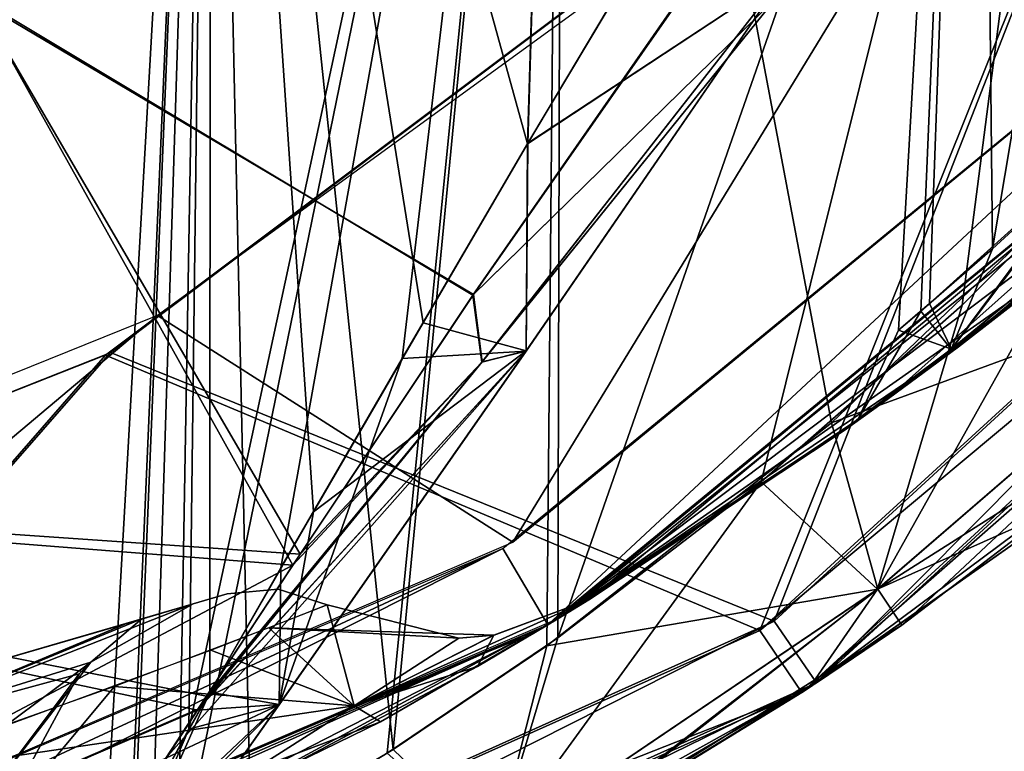
# Model space of a CAD drawing. Units: inches. Extents: x -4.33 to 4.33, y -2.17 to 2.48.
# Drawn here: x 3.4 to 3.7, y -1.56 to -1.34 of the extents above; entities that cross this region are included whole.
import ezdxf

# ---------------------------------------------------------------- set-up
doc = ezdxf.new("R2010")
doc.units = ezdxf.units.IN
doc.header["$LTSCALE"] = 65.185185
doc.header["$MEASUREMENT"] = 0
for name, color, linetype in [('107', 7, 'CONTINUOUS'), ('110', 7, 'CONTINUOUS'), ('124', 7, 'CONTINUOUS'), ('128', 7, 'CONTINUOUS'), ('147', 7, 'CONTINUOUS'), ('154', 7, 'CONTINUOUS'), ('171', 7, 'CONTINUOUS'), ('172', 7, 'CONTINUOUS'), ('68', 7, 'CONTINUOUS'), ('75', 7, 'CONTINUOUS'), ('78', 7, 'CONTINUOUS'), ('79', 7, 'CONTINUOUS'), ('86', 7, 'CONTINUOUS'), ('862', 7, 'CONTINUOUS'), ('866', 7, 'CONTINUOUS'), ('867', 7, 'CONTINUOUS'), ('869', 7, 'CONTINUOUS'), ('87', 7, 'CONTINUOUS'), ('871', 7, 'CONTINUOUS'), ('903', 7, 'CONTINUOUS'), ('906', 7, 'CONTINUOUS'), ('909', 7, 'CONTINUOUS'), ('939', 7, 'CONTINUOUS'), ('941', 7, 'CONTINUOUS'), ('942', 7, 'CONTINUOUS'), ('943', 7, 'CONTINUOUS'), ('953', 7, 'CONTINUOUS'), ('954', 7, 'CONTINUOUS'), ('956', 7, 'CONTINUOUS'), ('957', 7, 'CONTINUOUS'), ('961', 7, 'CONTINUOUS')]:
    doc.layers.add(name, color=color, linetype=linetype)

msp = doc.modelspace()

# ---------------------------------------------------------------- linework, layer by layer
at = {"layer": '107', "linetype": 'Continuous'}
for points in [[(3.53847, -1.42037, -6.66303), (3.38594, -1.32879, -6.78263), (3.61175, -1.31475, -6.70804), (3.53847, -1.42037, -6.66303)], [(3.38594, -1.32879, -6.78263), (3.48548, -1.49975, -6.61245), (3.10517, -1.47346, -6.76243), (3.38594, -1.32879, -6.78263)], [(3.48548, -1.49975, -6.61245), (3.38594, -1.32879, -6.78263), (3.53847, -1.42037, -6.66303), (3.48548, -1.49975, -6.61245)], [(3.45687, -1.54327, -6.57569), (3.45404, -1.5476, -6.57155), (3.10517, -1.47346, -6.76243), (3.45687, -1.54327, -6.57569)], [(3.10517, -1.47346, -6.76243), (3.45404, -1.5476, -6.57155), (3.16091, -1.67404, -6.54702), (3.10517, -1.47346, -6.76243)], [(3.48548, -1.49975, -6.61245), (3.45687, -1.54327, -6.57569), (3.10517, -1.47346, -6.76243), (3.48548, -1.49975, -6.61245)], [(3.45404, -1.5476, -6.57155), (3.41741, -1.60415, -6.50629), (3.16091, -1.67404, -6.54702), (3.45404, -1.5476, -6.57155)]]:
    msp.add_3dface(points, dxfattribs=at)
at = {"layer": '110', "linetype": 'Continuous'}
for points in [[(3.53865, -1.4202, 6.66308), (3.62311, -1.29906, 6.713), (3.38675, -1.33012, 6.78181), (3.53865, -1.4202, 6.66308)], [(3.48326, -1.50312, 6.60988), (3.38675, -1.33012, 6.78181), (3.10517, -1.47346, 6.76243), (3.48326, -1.50312, 6.60988)], [(3.48326, -1.50312, 6.60988), (3.53865, -1.4202, 6.66308), (3.38675, -1.33012, 6.78181), (3.48326, -1.50312, 6.60988)], [(3.16091, -1.67404, 6.54702), (3.48326, -1.50312, 6.60988), (3.10517, -1.47346, 6.76243), (3.16091, -1.67404, 6.54702)], [(3.45421, -1.54733, 6.57181), (3.48326, -1.50312, 6.60988), (3.16091, -1.67404, 6.54702), (3.45421, -1.54733, 6.57181)], [(3.44438, -1.56234, 6.55675), (3.45421, -1.54733, 6.57181), (3.16091, -1.67404, 6.54702), (3.44438, -1.56234, 6.55675)]]:
    msp.add_3dface(points, dxfattribs=at)
at = {"layer": '124', "linetype": 'Continuous'}
for points in [[(4.01182, -1.20086, -5.74554), (3.99328, -1.18705, -5.72193), (3.6263, -1.52321, -5.73367), (4.01182, -1.20086, -5.74554)], [(3.63926, -1.54214, -5.75728), (4.01182, -1.20086, -5.74554), (3.6263, -1.52321, -5.73367), (3.63926, -1.54214, -5.75728)], [(3.63926, -1.54214, -5.75728), (3.6263, -1.52321, -5.73367), (3.17691, -1.72448, -5.7407), (3.63926, -1.54214, -5.75728)], [(3.18302, -1.74648, -5.76431), (3.63926, -1.54214, -5.75728), (3.17691, -1.72448, -5.7407), (3.18302, -1.74648, -5.76431)]]:
    msp.add_3dface(points, dxfattribs=at)
at = {"layer": '128', "linetype": 'Continuous'}
for points in [[(3.64371, -1.5392, 5.75718), (3.63069, -1.52032, 5.73357), (3.99328, -1.18705, 5.72193), (3.64371, -1.5392, 5.75718)], [(4.01182, -1.20086, 5.74554), (3.64371, -1.5392, 5.75718), (3.99328, -1.18705, 5.72193), (4.01182, -1.20086, 5.74554)], [(3.18302, -1.74648, 5.76431), (3.17691, -1.72448, 5.7407), (3.63069, -1.52032, 5.73357), (3.18302, -1.74648, 5.76431)], [(3.64371, -1.5392, 5.75718), (3.18302, -1.74648, 5.76431), (3.63069, -1.52032, 5.73357), (3.64371, -1.5392, 5.75718)]]:
    msp.add_3dface(points, dxfattribs=at)
at = {"layer": '147', "linetype": 'Continuous'}
for points in [[(3.55532, -1.37375, 6.54668), (3.62252, -1.26106, 6.58055), (3.63428, -1.32166, 6.61403), (3.55532, -1.37375, 6.54668)], [(3.62311, -1.29906, 6.713), (3.53865, -1.4202, 6.66308), (3.63128, -1.32929, 6.67259), (3.62311, -1.29906, 6.713)], [(3.55476, -1.43751, 6.57931), (3.63428, -1.32166, 6.61403), (3.5413, -1.44076, 6.63749), (3.55476, -1.43751, 6.57931)], [(3.5413, -1.44076, 6.63749), (3.63428, -1.32166, 6.61403), (3.63128, -1.32929, 6.67259), (3.5413, -1.44076, 6.63749)], [(3.55476, -1.43751, 6.57931), (3.55532, -1.37375, 6.54668), (3.63428, -1.32166, 6.61403), (3.55476, -1.43751, 6.57931)], [(3.53865, -1.4202, 6.66308), (3.5413, -1.44076, 6.63749), (3.63128, -1.32929, 6.67259), (3.53865, -1.4202, 6.66308)], [(3.51681, -1.43976, 6.51589), (3.55532, -1.37375, 6.54668), (3.55476, -1.43751, 6.57931), (3.51681, -1.43976, 6.51589)], [(3.53865, -1.4202, 6.66308), (3.48326, -1.50312, 6.60988), (3.5413, -1.44076, 6.63749), (3.53865, -1.4202, 6.66308)], [(3.45421, -1.54733, 6.57181), (3.44438, -1.56234, 6.55675), (3.55476, -1.43751, 6.57931), (3.45421, -1.54733, 6.57181)], [(3.44438, -1.56234, 6.55675), (3.47904, -1.54596, 6.51543), (3.55476, -1.43751, 6.57931), (3.44438, -1.56234, 6.55675)], [(3.45421, -1.54733, 6.57181), (3.55476, -1.43751, 6.57931), (3.5413, -1.44076, 6.63749), (3.45421, -1.54733, 6.57181)], [(3.47904, -1.54596, 6.51543), (3.51681, -1.43976, 6.51589), (3.55476, -1.43751, 6.57931), (3.47904, -1.54596, 6.51543)], [(3.48326, -1.50312, 6.60988), (3.45421, -1.54733, 6.57181), (3.5413, -1.44076, 6.63749), (3.48326, -1.50312, 6.60988)], [(3.47964, -1.50398, 6.47348), (3.51681, -1.43976, 6.51589), (3.47904, -1.54596, 6.51543), (3.47964, -1.50398, 6.47348)], [(3.45146, -1.55345, 6.4256), (3.47964, -1.50398, 6.47348), (3.47904, -1.54596, 6.51543), (3.45146, -1.55345, 6.4256)], [(3.44438, -1.56234, 6.55675), (3.40916, -1.61696, 6.4875), (3.47904, -1.54596, 6.51543), (3.44438, -1.56234, 6.55675)], [(3.40916, -1.61696, 6.4875), (3.41776, -1.6326, 6.41012), (3.47904, -1.54596, 6.51543), (3.40916, -1.61696, 6.4875)], [(3.41776, -1.6326, 6.41012), (3.45146, -1.55345, 6.4256), (3.47904, -1.54596, 6.51543), (3.41776, -1.6326, 6.41012)], [(3.4336, -1.58611, 6.37706), (3.45146, -1.55345, 6.4256), (3.41776, -1.6326, 6.41012), (3.4336, -1.58611, 6.37706)]]:
    msp.add_3dface(points, dxfattribs=at)
at = {"layer": '154', "linetype": 'Continuous'}
for points in [[(3.74016, -1.37163, 5.99041), (3.64831, -1.45949, 6.00117), (3.77559, -1.41281, 5.96663), (3.74016, -1.37163, 5.99041)], [(3.77559, -1.41281, 5.96663), (3.64831, -1.45949, 6.00117), (3.6625, -1.51045, 5.97095), (3.77559, -1.41281, 5.96663)], [(3.79092, -1.42908, 5.91172), (3.77559, -1.41281, 5.96663), (3.6625, -1.51045, 5.97095), (3.79092, -1.42908, 5.91172)], [(3.66985, -1.52156, 5.92597), (3.79092, -1.42908, 5.91172), (3.6625, -1.51045, 5.97095), (3.66985, -1.52156, 5.92597)], [(3.64831, -1.45949, 6.00117), (3.56112, -1.52787, 6.04094), (3.6625, -1.51045, 5.97095), (3.64831, -1.45949, 6.00117)], [(3.55528, -1.59353, 5.97626), (3.6625, -1.51045, 5.97095), (3.54537, -1.58982, 6.0212), (3.55528, -1.59353, 5.97626)], [(3.6625, -1.51045, 5.97095), (3.56112, -1.52787, 6.04094), (3.54537, -1.58982, 6.0212), (3.6625, -1.51045, 5.97095)], [(3.55528, -1.59353, 5.97626), (3.66985, -1.52156, 5.92597), (3.6625, -1.51045, 5.97095), (3.55528, -1.59353, 5.97626)], [(3.56112, -1.52787, 6.04094), (3.51399, -1.55962, 6.07943), (3.54537, -1.58982, 6.0212), (3.56112, -1.52787, 6.04094)], [(3.51399, -1.55962, 6.07943), (3.47043, -1.58603, 6.13402), (3.54537, -1.58982, 6.0212), (3.51399, -1.55962, 6.07943)]]:
    msp.add_3dface(points, dxfattribs=at)
at = {"layer": '171', "linetype": 'Continuous'}
for points in [[(3.61345, -1.27591, -6.57715), (3.55513, -1.37401, -6.54655), (3.63429, -1.32163, -6.61403), (3.61345, -1.27591, -6.57715)], [(3.53847, -1.42037, -6.66303), (3.61175, -1.31475, -6.70804), (3.63122, -1.32935, -6.67258), (3.53847, -1.42037, -6.66303)], [(3.63429, -1.32163, -6.61403), (3.55479, -1.43746, -6.57933), (3.54121, -1.44088, -6.63743), (3.63429, -1.32163, -6.61403)], [(3.63122, -1.32935, -6.67258), (3.63429, -1.32163, -6.61403), (3.54121, -1.44088, -6.63743), (3.63122, -1.32935, -6.67258)], [(3.63429, -1.32163, -6.61403), (3.55513, -1.37401, -6.54655), (3.55479, -1.43746, -6.57933), (3.63429, -1.32163, -6.61403)], [(3.53847, -1.42037, -6.66303), (3.63122, -1.32935, -6.67258), (3.54121, -1.44088, -6.63743), (3.53847, -1.42037, -6.66303)], [(3.55513, -1.37401, -6.54655), (3.52318, -1.42884, -6.52174), (3.55479, -1.43746, -6.57933), (3.55513, -1.37401, -6.54655)], [(3.48548, -1.49975, -6.61245), (3.53847, -1.42037, -6.66303), (3.54121, -1.44088, -6.63743), (3.48548, -1.49975, -6.61245)], [(3.52318, -1.42884, -6.52174), (3.4896, -1.48679, -6.48651), (3.55479, -1.43746, -6.57933), (3.52318, -1.42884, -6.52174)], [(3.45404, -1.5476, -6.57155), (3.55479, -1.43746, -6.57933), (3.4791, -1.54588, -6.5155), (3.45404, -1.5476, -6.57155)], [(3.55479, -1.43746, -6.57933), (3.45404, -1.5476, -6.57155), (3.54121, -1.44088, -6.63743), (3.55479, -1.43746, -6.57933)], [(3.55479, -1.43746, -6.57933), (3.4896, -1.48679, -6.48651), (3.4791, -1.54588, -6.5155), (3.55479, -1.43746, -6.57933)], [(3.45404, -1.5476, -6.57155), (3.45687, -1.54327, -6.57569), (3.54121, -1.44088, -6.63743), (3.45404, -1.5476, -6.57155)], [(3.45687, -1.54327, -6.57569), (3.48548, -1.49975, -6.61245), (3.54121, -1.44088, -6.63743), (3.45687, -1.54327, -6.57569)], [(3.4896, -1.48679, -6.48651), (3.45782, -1.54212, -6.43835), (3.4791, -1.54588, -6.5155), (3.4896, -1.48679, -6.48651)], [(3.45782, -1.54212, -6.43835), (3.43488, -1.58356, -6.38163), (3.41778, -1.63258, -6.41017), (3.45782, -1.54212, -6.43835)], [(3.4791, -1.54588, -6.5155), (3.45782, -1.54212, -6.43835), (3.41778, -1.63258, -6.41017), (3.4791, -1.54588, -6.5155)], [(3.41741, -1.60415, -6.50629), (3.45404, -1.5476, -6.57155), (3.4791, -1.54588, -6.5155), (3.41741, -1.60415, -6.50629)], [(3.41741, -1.60415, -6.50629), (3.4791, -1.54588, -6.5155), (3.41778, -1.63258, -6.41017), (3.41741, -1.60415, -6.50629)]]:
    msp.add_3dface(points, dxfattribs=at)
at = {"layer": '172', "linetype": 'Continuous'}
for points in [[(3.6883, -1.42338, -5.99296), (3.74016, -1.37163, -5.99041), (3.66243, -1.5105, -5.97097), (3.6883, -1.42338, -5.99296)], [(3.66243, -1.5105, -5.97097), (3.74016, -1.37163, -5.99041), (3.77559, -1.41281, -5.96663), (3.66243, -1.5105, -5.97097)], [(3.72255, -1.48357, -5.91546), (3.66243, -1.5105, -5.97097), (3.77559, -1.41281, -5.96663), (3.72255, -1.48357, -5.91546)], [(3.62674, -1.47758, -6.00802), (3.6883, -1.42338, -5.99296), (3.66243, -1.5105, -5.97097), (3.62674, -1.47758, -6.00802)], [(3.56442, -1.52546, -6.03879), (3.62674, -1.47758, -6.00802), (3.54519, -1.58992, -6.02132), (3.56442, -1.52546, -6.03879)], [(3.54519, -1.58992, -6.02132), (3.62674, -1.47758, -6.00802), (3.66243, -1.5105, -5.97097), (3.54519, -1.58992, -6.02132)], [(3.72255, -1.48357, -5.91546), (3.64156, -1.54062, -5.93479), (3.66243, -1.5105, -5.97097), (3.72255, -1.48357, -5.91546)], [(3.5597, -1.591, -5.97363), (3.54519, -1.58992, -6.02132), (3.66243, -1.5105, -5.97097), (3.5597, -1.591, -5.97363)], [(3.64156, -1.54062, -5.93479), (3.5597, -1.591, -5.97363), (3.66243, -1.5105, -5.97097), (3.64156, -1.54062, -5.93479)], [(3.51218, -1.56079, -6.08125), (3.56442, -1.52546, -6.03879), (3.54519, -1.58992, -6.02132), (3.51218, -1.56079, -6.08125)]]:
    msp.add_3dface(points, dxfattribs=at)
at = {"layer": '68', "linetype": 'Continuous'}
for points in [[(3.63926, -1.54214, -5.75728), (3.96851, -1.25337, -5.91755), (4.01182, -1.20086, -5.74554), (3.63926, -1.54214, -5.75728)], [(3.64371, -1.5392, 5.75718), (4.01182, -1.20086, 5.74554), (3.66985, -1.52156, 5.92597), (3.64371, -1.5392, 5.75718)], [(3.66985, -1.52156, 5.92597), (4.01182, -1.20086, 5.74554), (3.79092, -1.42908, 5.91172), (3.66985, -1.52156, 5.92597)], [(3.79092, -1.42908, -5.91172), (3.96851, -1.25337, -5.91755), (3.63926, -1.54214, -5.75728), (3.79092, -1.42908, -5.91172)], [(3.72255, -1.48357, -5.91546), (3.79092, -1.42908, -5.91172), (3.63926, -1.54214, -5.75728), (3.72255, -1.48357, -5.91546)], [(3.64156, -1.54062, -5.93479), (3.72255, -1.48357, -5.91546), (3.63926, -1.54214, -5.75728), (3.64156, -1.54062, -5.93479)], [(3.55528, -1.59353, 5.97626), (3.64371, -1.5392, 5.75718), (3.66985, -1.52156, 5.92597), (3.55528, -1.59353, 5.97626)], [(3.18302, -1.74648, 6.25778), (3.18302, -1.74648, 5.76431), (3.64371, -1.5392, 5.75718), (3.18302, -1.74648, 6.25778)], [(3.18302, -1.74648, 6.25778), (3.64371, -1.5392, 5.75718), (3.28128, -1.71669, 6.25843), (3.18302, -1.74648, 6.25778)], [(3.28128, -1.71669, 6.25843), (3.64371, -1.5392, 5.75718), (3.43636, -1.65476, 6.09292), (3.28128, -1.71669, 6.25843)], [(3.43636, -1.65476, 6.09292), (3.64371, -1.5392, 5.75718), (3.49345, -1.62696, 6.02458), (3.43636, -1.65476, 6.09292)], [(3.49345, -1.62696, 6.02458), (3.64371, -1.5392, 5.75718), (3.55528, -1.59353, 5.97626), (3.49345, -1.62696, 6.02458)], [(3.5597, -1.591, -5.97363), (3.64156, -1.54062, -5.93479), (3.63926, -1.54214, -5.75728), (3.5597, -1.591, -5.97363)], [(3.18302, -1.74648, -5.76431), (3.5597, -1.591, -5.97363), (3.63926, -1.54214, -5.75728), (3.18302, -1.74648, -5.76431)]]:
    msp.add_3dface(points, dxfattribs=at)
at = {"layer": '75', "linetype": 'Continuous'}
for points in [[(-3.03023, -1.19664, -6.84798), (3.73914, -0.03935, -6.88839), (-1.3452, -1.5179, -6.83676), (-3.03023, -1.19664, -6.84798)], [(-1.3452, -1.5179, -6.83676), (3.73914, -0.03935, -6.88839), (0.09499, -1.59505, -6.83406), (-1.3452, -1.5179, -6.83676)], [(0.09499, -1.59505, -6.83406), (3.73914, -0.03935, -6.88839), (1.52027, -1.49632, -6.83751), (0.09499, -1.59505, -6.83406)], [(1.52027, -1.49632, -6.83751), (3.73914, -0.03935, -6.88839), (3.03023, -1.19664, -6.84798), (1.52027, -1.49632, -6.83751)]]:
    msp.add_3dface(points, dxfattribs=at)
at = {"layer": '78', "linetype": 'Continuous'}
for points in [[(3.76105, -1.18705, 5.72193), (3.63069, -1.52032, 5.73357), (3.42745, -1.43793, 5.73069), (3.76105, -1.18705, 5.72193)], [(3.99328, -1.18705, 5.72193), (3.63069, -1.52032, 5.73357), (3.76105, -1.18705, 5.72193), (3.99328, -1.18705, 5.72193)], [(3.17691, -1.72448, 5.7407), (3.13209, -1.55495, 5.73478), (3.42745, -1.43793, 5.73069), (3.17691, -1.72448, 5.7407)], [(3.63069, -1.52032, 5.73357), (3.17691, -1.72448, 5.7407), (3.42745, -1.43793, 5.73069), (3.63069, -1.52032, 5.73357)]]:
    msp.add_3dface(points, dxfattribs=at)
at = {"layer": '79', "linetype": 'Continuous'}
for points in [[(3.76105, -1.18705, -5.72193), (3.42593, -1.43874, -5.73072), (3.6263, -1.52321, -5.73367), (3.76105, -1.18705, -5.72193)], [(3.99328, -1.18705, -5.72193), (3.76105, -1.18705, -5.72193), (3.6263, -1.52321, -5.73367), (3.99328, -1.18705, -5.72193)], [(3.42593, -1.43874, -5.73072), (3.13209, -1.55495, -5.73478), (3.17691, -1.72448, -5.7407), (3.42593, -1.43874, -5.73072)], [(3.6263, -1.52321, -5.73367), (3.42593, -1.43874, -5.73072), (3.17691, -1.72448, -5.7407), (3.6263, -1.52321, -5.73367)]]:
    msp.add_3dface(points, dxfattribs=at)
at = {"layer": '86', "linetype": 'Continuous'}
for points in [[(3.42462, -1.61095, -6.26717), (3.43488, -1.58356, -6.38163), (3.45807, -1.02225, -6.20756), (3.42462, -1.61095, -6.26717)], [(3.44806, -1.59854, -6.17675), (3.42462, -1.61095, -6.26717), (3.45807, -1.02225, -6.20756), (3.44806, -1.59854, -6.17675)], [(3.43488, -1.58356, -6.38163), (3.45782, -1.54212, -6.43835), (3.45807, -1.02225, -6.39087), (3.43488, -1.58356, -6.38163)], [(3.45807, -1.02225, -6.20756), (3.43488, -1.58356, -6.38163), (3.45807, -1.02225, -6.39087), (3.45807, -1.02225, -6.20756)], [(3.51218, -1.56079, -6.08125), (3.44806, -1.59854, -6.17675), (3.56582, -1.02225, -6.05926), (3.51218, -1.56079, -6.08125)], [(3.56582, -1.02225, -6.05926), (3.44806, -1.59854, -6.17675), (3.45807, -1.02225, -6.20756), (3.56582, -1.02225, -6.05926)], [(3.45782, -1.54212, -6.43835), (3.4896, -1.48679, -6.48651), (3.45807, -1.02225, -6.39087), (3.45782, -1.54212, -6.43835)], [(3.52318, -1.42884, -6.52174), (3.55513, -1.37401, -6.54655), (3.45807, -1.02225, -6.39087), (3.52318, -1.42884, -6.52174)], [(3.45807, -1.02225, -6.39087), (3.55513, -1.37401, -6.54655), (3.56582, -1.02225, -6.53917), (3.45807, -1.02225, -6.39087)], [(3.4896, -1.48679, -6.48651), (3.52318, -1.42884, -6.52174), (3.45807, -1.02225, -6.39087), (3.4896, -1.48679, -6.48651)], [(3.56442, -1.52546, -6.03879), (3.51218, -1.56079, -6.08125), (3.56582, -1.02225, -6.05926), (3.56442, -1.52546, -6.03879)], [(3.55513, -1.37401, -6.54655), (3.61345, -1.27591, -6.57715), (3.56582, -1.02225, -6.53917), (3.55513, -1.37401, -6.54655)], [(3.62674, -1.47758, -6.00802), (3.56442, -1.52546, -6.03879), (3.74016, -1.02225, -6.00261), (3.62674, -1.47758, -6.00802)], [(3.74016, -1.02225, -6.00261), (3.56442, -1.52546, -6.03879), (3.56582, -1.02225, -6.05926), (3.74016, -1.02225, -6.00261)], [(3.6883, -1.42338, -5.99296), (3.62674, -1.47758, -6.00802), (3.74016, -1.02225, -6.00261), (3.6883, -1.42338, -5.99296)], [(3.74016, -1.37163, -5.99041), (3.6883, -1.42338, -5.99296), (3.74016, -1.02225, -6.00261), (3.74016, -1.37163, -5.99041)]]:
    msp.add_3dface(points, dxfattribs=at)
at = {"layer": '862', "linetype": 'Continuous'}
for points in [[(3.56139, -1.52144, -5.67062), (3.89481, -1.24747, -5.66357), (3.57398, -1.51372, -4.83464), (3.56139, -1.52144, -5.67062)], [(3.89481, -1.24747, 5.66357), (3.56451, -1.51955, 5.67057), (3.86459, -1.2796, 5.1633), (3.89481, -1.24747, 5.66357)], [(3.89481, -1.24747, -5.66357), (3.66384, -1.4535, -4.99508), (3.57398, -1.51372, -4.83464), (3.89481, -1.24747, -5.66357)], [(3.72964, -1.40312, -5.09845), (3.66384, -1.4535, -4.99508), (3.89481, -1.24747, -5.66357), (3.72964, -1.40312, -5.09845)], [(3.86459, -1.2796, 5.1633), (3.56451, -1.51955, 5.67057), (3.80321, -1.33951, 5.14615), (3.86459, -1.2796, 5.1633)], [(3.80321, -1.33951, 5.14615), (3.56451, -1.51955, 5.67057), (3.72608, -1.40599, 5.09498), (3.80321, -1.33951, 5.14615)], [(3.72964, -1.40312, 4.74407), (3.66384, -1.4535, 4.84744), (3.72608, -1.40599, 0.17372), (3.72964, -1.40312, 4.74407)], [(3.72964, -1.40312, -0.17719), (3.66384, -1.4535, -0.07382), (3.72608, -1.40599, -4.74754), (3.72964, -1.40312, -0.17719)], [(3.72608, -1.40599, 5.09498), (3.56451, -1.51955, 5.67057), (3.68726, -1.43622, 5.0462), (3.72608, -1.40599, 5.09498)], [(3.72608, -1.40599, 0.17372), (3.66384, -1.4535, 4.84744), (3.68726, -1.43622, 0.12494), (3.72608, -1.40599, 0.17372)], [(3.72608, -1.40599, -4.74754), (3.66384, -1.4535, -0.07382), (3.68726, -1.43622, -4.79632), (3.72608, -1.40599, -4.74754)], [(3.68726, -1.43622, 5.0462), (3.56451, -1.51955, 5.67057), (3.66058, -1.45585, 4.98418), (3.68726, -1.43622, 5.0462)], [(3.68726, -1.43622, 0.12494), (3.66384, -1.4535, 4.84744), (3.66058, -1.45585, 0.06292), (3.68726, -1.43622, 0.12494)], [(3.68726, -1.43622, -4.79632), (3.66384, -1.4535, -0.07382), (3.66058, -1.45585, -4.85834), (3.68726, -1.43622, -4.79632)], [(3.66384, -1.4535, -4.99508), (3.65222, -1.46182, -4.92611), (3.57398, -1.51372, -4.83464), (3.66384, -1.4535, -4.99508)], [(3.66384, -1.4535, 4.84744), (3.65222, -1.46182, 4.91641), (3.66058, -1.45585, 0.06292), (3.66384, -1.4535, 4.84744)], [(3.66384, -1.4535, -0.07382), (3.65222, -1.46182, -0.00485), (3.66058, -1.45585, -4.85834), (3.66384, -1.4535, -0.07382)], [(3.66058, -1.45585, 4.98418), (3.56451, -1.51955, 5.67057), (3.65222, -1.46182, 4.91641), (3.66058, -1.45585, 4.98418)], [(3.66058, -1.45585, 0.06292), (3.65222, -1.46182, 4.91641), (3.65222, -1.46182, -0.00485), (3.66058, -1.45585, 0.06292)], [(3.66058, -1.45585, -4.85834), (3.65222, -1.46182, -0.00485), (3.65222, -1.46182, -4.92611), (3.66058, -1.45585, -4.85834)], [(3.65222, -1.46182, 4.91641), (3.56451, -1.51955, 5.67057), (3.65222, -1.46182, -0.00485), (3.65222, -1.46182, 4.91641)], [(3.65222, -1.46182, -0.00485), (3.56451, -1.51955, 5.67057), (3.57398, -1.51372, 4.83465), (3.65222, -1.46182, -0.00485)], [(3.65222, -1.46182, -4.92611), (3.65222, -1.46182, -0.00485), (3.57398, -1.51372, 4.83465), (3.65222, -1.46182, -4.92611)], [(3.57398, -1.51372, -4.83464), (3.65222, -1.46182, -4.92611), (3.57398, -1.51372, 4.83465), (3.57398, -1.51372, -4.83464)], [(3.57398, -1.51372, 4.83465), (3.56451, -1.51955, 5.67057), (3.53987, -1.53424, 5.07972), (3.57398, -1.51372, 4.83465)], [(3.55714, -1.52401, -5.00907), (3.56139, -1.52144, -5.67062), (3.57398, -1.51372, -4.83464), (3.55714, -1.52401, -5.00907)], [(3.56451, -1.51955, 5.67057), (3.16774, -1.68943, 5.67494), (3.42825, -1.59333, 5.30496), (3.56451, -1.51955, 5.67057)], [(3.53987, -1.53424, 5.07972), (3.56451, -1.51955, 5.67057), (3.42825, -1.59333, 5.30496), (3.53987, -1.53424, 5.07972)], [(3.16774, -1.68943, -5.67494), (3.56139, -1.52144, -5.67062), (3.16774, -1.68943, -5.50925), (3.16774, -1.68943, -5.67494)], [(3.16774, -1.68943, -5.50925), (3.56139, -1.52144, -5.67062), (3.19203, -1.68271, -5.49796), (3.16774, -1.68943, -5.50925)], [(3.19203, -1.68271, -5.49796), (3.56139, -1.52144, -5.67062), (3.21582, -1.6757, -5.48578), (3.19203, -1.68271, -5.49796)], [(3.21582, -1.6757, -5.48578), (3.56139, -1.52144, -5.67062), (3.36946, -1.61985, -5.37243), (3.21582, -1.6757, -5.48578)], [(3.36946, -1.61985, -5.37243), (3.56139, -1.52144, -5.67062), (3.51013, -1.55116, -5.16264), (3.36946, -1.61985, -5.37243)], [(3.51013, -1.55116, -5.16264), (3.56139, -1.52144, -5.67062), (3.55714, -1.52401, -5.00907), (3.51013, -1.55116, -5.16264)]]:
    msp.add_3dface(points, dxfattribs=at)
at = {"layer": '866', "linetype": 'Continuous'}
for points in [[(3.71368, -1.22882, 5.69018), (3.4418, -1.42661, 5.69536), (3.55066, -1.49613, 5.69718), (3.71368, -1.22882, 5.69018)], [(3.87516, -1.22882, 5.69018), (3.71368, -1.22882, 5.69018), (3.55066, -1.49613, 5.69718), (3.87516, -1.22882, 5.69018)], [(3.4418, -1.42661, 5.69536), (3.13107, -1.55211, 5.69864), (3.16085, -1.66303, 5.70155), (3.4418, -1.42661, 5.69536)], [(3.55066, -1.49613, 5.69718), (3.4418, -1.42661, 5.69536), (3.16085, -1.66303, 5.70155), (3.55066, -1.49613, 5.69718)]]:
    msp.add_3dface(points, dxfattribs=at)
at = {"layer": '867', "linetype": 'Continuous'}
for points in [[(3.67837, -1.42296, -4.98362), (3.69341, -1.00256, -4.86002), (3.66879, -1.43108, -4.92536), (3.67837, -1.42296, -4.98362)], [(3.66879, -1.43108, -4.92536), (3.69341, -1.00256, -4.86002), (3.67569, -1.42526, -4.86811), (3.66879, -1.43108, -4.92536)], [(3.67569, -1.42526, -4.86811), (3.69341, -1.00256, -4.86002), (3.69767, -1.40613, -4.81579), (3.67569, -1.42526, -4.86811)], [(3.69341, -1.00256, -4.9825), (3.69341, -1.00256, -4.86002), (3.67837, -1.42296, -4.98362), (3.69341, -1.00256, -4.9825)], [(3.73266, -1.37389, -5.07063), (3.69341, -1.00256, -4.9825), (3.67837, -1.42296, -4.98362), (3.73266, -1.37389, -5.07063)], [(3.69341, -1.00256, -4.86002), (3.7654, -1.00256, -4.76093), (3.69767, -1.40613, -4.81579), (3.69341, -1.00256, -4.86002)], [(3.7654, -1.00256, -5.08159), (3.69341, -1.00256, -4.9825), (3.73266, -1.37389, -5.07063), (3.7654, -1.00256, -5.08159)], [(3.69767, -1.40613, -4.81579), (3.7654, -1.00256, -4.76093), (3.72969, -1.37669, -4.77477), (3.69767, -1.40613, -4.81579)]]:
    msp.add_3dface(points, dxfattribs=at)
at = {"layer": '869', "linetype": 'Continuous'}
for points in [[(3.67837, -1.42296, -0.06236), (3.69341, -1.00256, 0.06124), (3.66879, -1.43108, -0.0041), (3.67837, -1.42296, -0.06236)], [(3.66879, -1.43108, -0.0041), (3.69341, -1.00256, 0.06124), (3.67569, -1.42526, 0.05315), (3.66879, -1.43108, -0.0041)], [(3.67569, -1.42526, 0.05315), (3.69341, -1.00256, 0.06124), (3.69767, -1.40613, 0.10547), (3.67569, -1.42526, 0.05315)], [(3.69341, -1.00256, -0.06124), (3.69341, -1.00256, 0.06124), (3.67837, -1.42296, -0.06236), (3.69341, -1.00256, -0.06124)], [(3.73266, -1.37389, -0.14937), (3.69341, -1.00256, -0.06124), (3.67837, -1.42296, -0.06236), (3.73266, -1.37389, -0.14937)], [(3.69341, -1.00256, 0.06124), (3.7654, -1.00256, 0.16033), (3.69767, -1.40613, 0.10547), (3.69341, -1.00256, 0.06124)], [(3.7654, -1.00256, -0.16033), (3.69341, -1.00256, -0.06124), (3.73266, -1.37389, -0.14937), (3.7654, -1.00256, -0.16033)], [(3.69767, -1.40613, 0.10547), (3.7654, -1.00256, 0.16033), (3.72969, -1.37669, 0.14649), (3.69767, -1.40613, 0.10547)]]:
    msp.add_3dface(points, dxfattribs=at)
at = {"layer": '87', "linetype": 'Continuous'}
for points in [[(3.4336, -1.58611, 6.37706), (3.42462, -1.61095, 6.26717), (3.45807, -1.02225, 6.39087), (3.4336, -1.58611, 6.37706)], [(3.45807, -1.02225, 6.39087), (3.42462, -1.61095, 6.26717), (3.45807, -1.02225, 6.20756), (3.45807, -1.02225, 6.39087)], [(3.45807, -1.02225, 6.20756), (3.42462, -1.61095, 6.26717), (3.43976, -1.60303, 6.19833), (3.45807, -1.02225, 6.20756)], [(3.45146, -1.55345, 6.4256), (3.4336, -1.58611, 6.37706), (3.45807, -1.02225, 6.39087), (3.45146, -1.55345, 6.4256)], [(3.47043, -1.58603, 6.13402), (3.45807, -1.02225, 6.20756), (3.43976, -1.60303, 6.19833), (3.47043, -1.58603, 6.13402)], [(3.47964, -1.50398, 6.47348), (3.45146, -1.55345, 6.4256), (3.56582, -1.02225, 6.53917), (3.47964, -1.50398, 6.47348)], [(3.56582, -1.02225, 6.53917), (3.45146, -1.55345, 6.4256), (3.45807, -1.02225, 6.39087), (3.56582, -1.02225, 6.53917)], [(3.56582, -1.02225, 6.05926), (3.45807, -1.02225, 6.20756), (3.51399, -1.55962, 6.07943), (3.56582, -1.02225, 6.05926)], [(3.51399, -1.55962, 6.07943), (3.45807, -1.02225, 6.20756), (3.47043, -1.58603, 6.13402), (3.51399, -1.55962, 6.07943)], [(3.51681, -1.43976, 6.51589), (3.47964, -1.50398, 6.47348), (3.56582, -1.02225, 6.53917), (3.51681, -1.43976, 6.51589)], [(3.56112, -1.52787, 6.04094), (3.56582, -1.02225, 6.05926), (3.51399, -1.55962, 6.07943), (3.56112, -1.52787, 6.04094)], [(3.55532, -1.37375, 6.54668), (3.51681, -1.43976, 6.51589), (3.56582, -1.02225, 6.53917), (3.55532, -1.37375, 6.54668)], [(3.62252, -1.26106, 6.58055), (3.55532, -1.37375, 6.54668), (3.56582, -1.02225, 6.53917), (3.62252, -1.26106, 6.58055)], [(3.64831, -1.45949, 6.00117), (3.56582, -1.02225, 6.05926), (3.56112, -1.52787, 6.04094), (3.64831, -1.45949, 6.00117)], [(3.74016, -1.02225, 6.00261), (3.56582, -1.02225, 6.05926), (3.74016, -1.37163, 5.99041), (3.74016, -1.02225, 6.00261)], [(3.74016, -1.37163, 5.99041), (3.56582, -1.02225, 6.05926), (3.64831, -1.45949, 6.00117), (3.74016, -1.37163, 5.99041)]]:
    msp.add_3dface(points, dxfattribs=at)
at = {"layer": '871', "linetype": 'Continuous'}
for points in [[(3.67837, -1.42296, 4.8589), (3.69341, -1.00256, 4.9825), (3.66879, -1.43108, 4.91716), (3.67837, -1.42296, 4.8589)], [(3.66879, -1.43108, 4.91716), (3.69341, -1.00256, 4.9825), (3.67569, -1.42526, 4.97441), (3.66879, -1.43108, 4.91716)], [(3.67569, -1.42526, 4.97441), (3.69341, -1.00256, 4.9825), (3.69767, -1.40613, 5.02673), (3.67569, -1.42526, 4.97441)], [(3.69341, -1.00256, 4.86002), (3.69341, -1.00256, 4.9825), (3.67837, -1.42296, 4.8589), (3.69341, -1.00256, 4.86002)], [(3.73266, -1.37389, 4.77189), (3.69341, -1.00256, 4.86002), (3.67837, -1.42296, 4.8589), (3.73266, -1.37389, 4.77189)], [(3.69341, -1.00256, 4.9825), (3.7654, -1.00256, 5.08159), (3.69767, -1.40613, 5.02673), (3.69341, -1.00256, 4.9825)], [(3.7654, -1.00256, 4.76093), (3.69341, -1.00256, 4.86002), (3.73266, -1.37389, 4.77189), (3.7654, -1.00256, 4.76093)], [(3.69767, -1.40613, 5.02673), (3.7654, -1.00256, 5.08159), (3.72969, -1.37669, 5.06775), (3.69767, -1.40613, 5.02673)]]:
    msp.add_3dface(points, dxfattribs=at)
at = {"layer": '903', "linetype": 'Continuous'}
for points in [[(3.73266, -1.37389, -5.07063), (3.67837, -1.42296, -4.98362), (3.68503, -1.43692, -5.02967), (3.73266, -1.37389, -5.07063)], [(3.75202, -1.38157, -5.10272), (3.73266, -1.37389, -5.07063), (3.68503, -1.43692, -5.02967), (3.75202, -1.38157, -5.10272)], [(3.69767, -1.40613, -4.81579), (3.72969, -1.37669, -4.77477), (3.68501, -1.43694, -4.81288), (3.69767, -1.40613, -4.81579)], [(3.68501, -1.43694, -4.81288), (3.72969, -1.37669, -4.77477), (3.75202, -1.38158, -4.7398), (3.68501, -1.43694, -4.81288)], [(3.68726, -1.43622, -4.79632), (3.68501, -1.43694, -4.81288), (3.75202, -1.38158, -4.7398), (3.68726, -1.43622, -4.79632)], [(3.72964, -1.40312, -5.09845), (3.75202, -1.38157, -5.10272), (3.68503, -1.43692, -5.02967), (3.72964, -1.40312, -5.09845)], [(3.72608, -1.40599, -4.74754), (3.68726, -1.43622, -4.79632), (3.75202, -1.38158, -4.7398), (3.72608, -1.40599, -4.74754)], [(3.66384, -1.4535, -4.99508), (3.72964, -1.40312, -5.09845), (3.68503, -1.43692, -5.02967), (3.66384, -1.4535, -4.99508)], [(3.67569, -1.42526, -4.86811), (3.69767, -1.40613, -4.81579), (3.68501, -1.43694, -4.81288), (3.67569, -1.42526, -4.86811)], [(3.67837, -1.42296, -4.98362), (3.66879, -1.43108, -4.92536), (3.68503, -1.43692, -5.02967), (3.67837, -1.42296, -4.98362)], [(3.66879, -1.43108, -4.92536), (3.67569, -1.42526, -4.86811), (3.65658, -1.45822, -4.92127), (3.66879, -1.43108, -4.92536)], [(3.65658, -1.45822, -4.92127), (3.67569, -1.42526, -4.86811), (3.68501, -1.43694, -4.81288), (3.65658, -1.45822, -4.92127)], [(3.68503, -1.43692, -5.02967), (3.66879, -1.43108, -4.92536), (3.65658, -1.45822, -4.92127), (3.68503, -1.43692, -5.02967)], [(3.66384, -1.4535, -4.99508), (3.68503, -1.43692, -5.02967), (3.65658, -1.45822, -4.92127), (3.66384, -1.4535, -4.99508)], [(3.66058, -1.45585, -4.85834), (3.65658, -1.45822, -4.92127), (3.68501, -1.43694, -4.81288), (3.66058, -1.45585, -4.85834)], [(3.68726, -1.43622, -4.79632), (3.66058, -1.45585, -4.85834), (3.68501, -1.43694, -4.81288), (3.68726, -1.43622, -4.79632)], [(3.65222, -1.46182, -4.92611), (3.66384, -1.4535, -4.99508), (3.65658, -1.45822, -4.92127), (3.65222, -1.46182, -4.92611)], [(3.66058, -1.45585, -4.85834), (3.65222, -1.46182, -4.92611), (3.65658, -1.45822, -4.92127), (3.66058, -1.45585, -4.85834)]]:
    msp.add_3dface(points, dxfattribs=at)
at = {"layer": '906', "linetype": 'Continuous'}
for points in [[(3.73266, -1.37389, -0.14937), (3.67837, -1.42296, -0.06236), (3.68503, -1.43692, -0.10841), (3.73266, -1.37389, -0.14937)], [(3.75202, -1.38157, -0.18146), (3.73266, -1.37389, -0.14937), (3.68503, -1.43692, -0.10841), (3.75202, -1.38157, -0.18146)], [(3.69767, -1.40613, 0.10547), (3.72969, -1.37669, 0.14649), (3.68501, -1.43694, 0.10838), (3.69767, -1.40613, 0.10547)], [(3.68501, -1.43694, 0.10838), (3.72969, -1.37669, 0.14649), (3.75202, -1.38158, 0.18146), (3.68501, -1.43694, 0.10838)], [(3.68726, -1.43622, 0.12494), (3.68501, -1.43694, 0.10838), (3.75202, -1.38158, 0.18146), (3.68726, -1.43622, 0.12494)], [(3.72964, -1.40312, -0.17719), (3.75202, -1.38157, -0.18146), (3.68503, -1.43692, -0.10841), (3.72964, -1.40312, -0.17719)], [(3.72608, -1.40599, 0.17372), (3.68726, -1.43622, 0.12494), (3.75202, -1.38158, 0.18146), (3.72608, -1.40599, 0.17372)], [(3.66384, -1.4535, -0.07382), (3.72964, -1.40312, -0.17719), (3.68503, -1.43692, -0.10841), (3.66384, -1.4535, -0.07382)], [(3.67569, -1.42526, 0.05315), (3.69767, -1.40613, 0.10547), (3.68501, -1.43694, 0.10838), (3.67569, -1.42526, 0.05315)], [(3.67837, -1.42296, -0.06236), (3.66879, -1.43108, -0.0041), (3.68503, -1.43692, -0.10841), (3.67837, -1.42296, -0.06236)], [(3.66879, -1.43108, -0.0041), (3.67569, -1.42526, 0.05315), (3.65658, -1.45822, -0.00001), (3.66879, -1.43108, -0.0041)], [(3.65658, -1.45822, -0.00001), (3.67569, -1.42526, 0.05315), (3.68501, -1.43694, 0.10838), (3.65658, -1.45822, -0.00001)], [(3.68503, -1.43692, -0.10841), (3.66879, -1.43108, -0.0041), (3.65658, -1.45822, -0.00001), (3.68503, -1.43692, -0.10841)], [(3.66384, -1.4535, -0.07382), (3.68503, -1.43692, -0.10841), (3.65658, -1.45822, -0.00001), (3.66384, -1.4535, -0.07382)], [(3.66058, -1.45585, 0.06292), (3.65658, -1.45822, -0.00001), (3.68501, -1.43694, 0.10838), (3.66058, -1.45585, 0.06292)], [(3.68726, -1.43622, 0.12494), (3.66058, -1.45585, 0.06292), (3.68501, -1.43694, 0.10838), (3.68726, -1.43622, 0.12494)], [(3.65222, -1.46182, -0.00485), (3.66384, -1.4535, -0.07382), (3.65658, -1.45822, -0.00001), (3.65222, -1.46182, -0.00485)], [(3.66058, -1.45585, 0.06292), (3.65222, -1.46182, -0.00485), (3.65658, -1.45822, -0.00001), (3.66058, -1.45585, 0.06292)]]:
    msp.add_3dface(points, dxfattribs=at)
at = {"layer": '909', "linetype": 'Continuous'}
for points in [[(3.73266, -1.37389, 4.77189), (3.67837, -1.42296, 4.8589), (3.68503, -1.43692, 4.81285), (3.73266, -1.37389, 4.77189)], [(3.75202, -1.38157, 4.7398), (3.73266, -1.37389, 4.77189), (3.68503, -1.43692, 4.81285), (3.75202, -1.38157, 4.7398)], [(3.69767, -1.40613, 5.02673), (3.72969, -1.37669, 5.06775), (3.68501, -1.43694, 5.02964), (3.69767, -1.40613, 5.02673)], [(3.68501, -1.43694, 5.02964), (3.72969, -1.37669, 5.06775), (3.75202, -1.38158, 5.10272), (3.68501, -1.43694, 5.02964)], [(3.68726, -1.43622, 5.0462), (3.68501, -1.43694, 5.02964), (3.75202, -1.38158, 5.10272), (3.68726, -1.43622, 5.0462)], [(3.72964, -1.40312, 4.74407), (3.75202, -1.38157, 4.7398), (3.68503, -1.43692, 4.81285), (3.72964, -1.40312, 4.74407)], [(3.72608, -1.40599, 5.09498), (3.68726, -1.43622, 5.0462), (3.75202, -1.38158, 5.10272), (3.72608, -1.40599, 5.09498)], [(3.66384, -1.4535, 4.84744), (3.72964, -1.40312, 4.74407), (3.68503, -1.43692, 4.81285), (3.66384, -1.4535, 4.84744)], [(3.67569, -1.42526, 4.97441), (3.69767, -1.40613, 5.02673), (3.68501, -1.43694, 5.02964), (3.67569, -1.42526, 4.97441)], [(3.67837, -1.42296, 4.8589), (3.66879, -1.43108, 4.91716), (3.68503, -1.43692, 4.81285), (3.67837, -1.42296, 4.8589)], [(3.66879, -1.43108, 4.91716), (3.67569, -1.42526, 4.97441), (3.65658, -1.45822, 4.92125), (3.66879, -1.43108, 4.91716)], [(3.65658, -1.45822, 4.92125), (3.67569, -1.42526, 4.97441), (3.68501, -1.43694, 5.02964), (3.65658, -1.45822, 4.92125)], [(3.68503, -1.43692, 4.81285), (3.66879, -1.43108, 4.91716), (3.65658, -1.45822, 4.92125), (3.68503, -1.43692, 4.81285)], [(3.66384, -1.4535, 4.84744), (3.68503, -1.43692, 4.81285), (3.65658, -1.45822, 4.92125), (3.66384, -1.4535, 4.84744)], [(3.66058, -1.45585, 4.98418), (3.65658, -1.45822, 4.92125), (3.68501, -1.43694, 5.02964), (3.66058, -1.45585, 4.98418)], [(3.68726, -1.43622, 5.0462), (3.66058, -1.45585, 4.98418), (3.68501, -1.43694, 5.02964), (3.68726, -1.43622, 5.0462)], [(3.65222, -1.46182, 4.91641), (3.66384, -1.4535, 4.84744), (3.65658, -1.45822, 4.92125), (3.65222, -1.46182, 4.91641)], [(3.66058, -1.45585, 4.98418), (3.65222, -1.46182, 4.91641), (3.65658, -1.45822, 4.92125), (3.66058, -1.45585, 4.98418)]]:
    msp.add_3dface(points, dxfattribs=at)
at = {"layer": '939', "linetype": 'Continuous'}
for points in [[(3.87516, -1.22882, -5.69018), (3.56139, -1.52144, -5.67062), (3.54759, -1.49799, -5.69723), (3.87516, -1.22882, -5.69018)], [(3.89481, -1.24747, -5.66357), (3.56139, -1.52144, -5.67062), (3.87516, -1.22882, -5.69018), (3.89481, -1.24747, -5.66357)], [(3.16441, -1.67626, -5.68819), (3.16085, -1.66303, -5.70155), (3.54759, -1.49799, -5.69723), (3.16441, -1.67626, -5.68819)], [(3.16774, -1.68943, -5.67494), (3.16441, -1.67626, -5.68819), (3.54759, -1.49799, -5.69723), (3.16774, -1.68943, -5.67494)], [(3.56139, -1.52144, -5.67062), (3.16774, -1.68943, -5.67494), (3.54759, -1.49799, -5.69723), (3.56139, -1.52144, -5.67062)]]:
    msp.add_3dface(points, dxfattribs=at)
at = {"layer": '941', "linetype": 'Continuous'}
for points in [[(3.43488, -1.52026, 5.02072), (3.45271, -1.51499, 4.83465), (3.46318, -1.51188, 4.83465), (3.43488, -1.52026, 5.02072)], [(3.43953, -1.51889, -5.00489), (3.46318, -1.51188, -4.83465), (3.45271, -1.51499, -4.83465), (3.43953, -1.51889, -5.00489)], [(3.45271, -1.51499, -4.83465), (3.46318, -1.51188, -4.83465), (3.45271, -1.51499, 4.83465), (3.45271, -1.51499, -4.83465)], [(3.45271, -1.51499, 4.83465), (3.46318, -1.51188, -4.83465), (3.46318, -1.51188, 4.83465), (3.45271, -1.51499, 4.83465)], [(3.43253, -1.52095, -4.99371), (3.43953, -1.51889, -5.00489), (3.45271, -1.51499, -4.83465), (3.43253, -1.52095, -4.99371)], [(3.43704, -1.51962, 4.97505), (3.45271, -1.51499, 4.83465), (3.43488, -1.52026, 5.02072), (3.43704, -1.51962, 4.97505)], [(3.3491, -1.54519, -5.19513), (3.43953, -1.51889, -5.00489), (3.36771, -1.53984, -5.15223), (3.3491, -1.54519, -5.19513)], [(3.35351, -1.54393, 5.18875), (3.3669, -1.54007, 5.15363), (3.43488, -1.52026, 5.02072), (3.35351, -1.54393, 5.18875)], [(3.3669, -1.54007, 5.15363), (3.43704, -1.51962, 4.97505), (3.43488, -1.52026, 5.02072), (3.3669, -1.54007, 5.15363)], [(3.36771, -1.53984, -5.15223), (3.43953, -1.51889, -5.00489), (3.43253, -1.52095, -4.99371), (3.36771, -1.53984, -5.15223)]]:
    msp.add_3dface(points, dxfattribs=at)
at = {"layer": '942', "linetype": 'Continuous'}
for points in [[(3.45271, -1.51499, -4.83465), (3.45271, -1.51499, 4.83465), (3.42141, -1.53287, 4.83465), (3.45271, -1.51499, -4.83465)], [(3.45271, -1.51499, -4.83465), (3.42141, -1.53287, 4.83465), (3.42141, -1.53287, -4.83465), (3.45271, -1.51499, -4.83465)], [(3.42141, -1.53287, 4.83465), (3.41784, -1.53642, 4.83465), (3.41784, -1.53642, -4.83465), (3.42141, -1.53287, 4.83465)], [(3.42141, -1.53287, -4.83465), (3.42141, -1.53287, 4.83465), (3.41784, -1.53642, -4.83465), (3.42141, -1.53287, -4.83465)], [(3.39843, -1.57247, 4.83465), (3.39843, -1.57247, -4.83465), (3.41784, -1.53642, -4.83465), (3.39843, -1.57247, 4.83465)], [(3.41784, -1.53642, 4.83465), (3.39843, -1.57247, 4.83465), (3.41784, -1.53642, -4.83465), (3.41784, -1.53642, 4.83465)]]:
    msp.add_3dface(points, dxfattribs=at)
at = {"layer": '943', "linetype": 'Continuous'}
for points in [[(3.43253, -1.52095, -4.99371), (3.45271, -1.51499, -4.83465), (3.35432, -1.55374, -5.10524), (3.43253, -1.52095, -4.99371)], [(3.45271, -1.51499, -4.83465), (3.42141, -1.53287, -4.83465), (3.35432, -1.55374, -5.10524), (3.45271, -1.51499, -4.83465)], [(3.36771, -1.53984, -5.15223), (3.43253, -1.52095, -4.99371), (3.35432, -1.55374, -5.10524), (3.36771, -1.53984, -5.15223)], [(3.34342, -1.59095, -5.07555), (3.42141, -1.53287, -4.83465), (3.38805, -1.57605, -4.94142), (3.34342, -1.59095, -5.07555)], [(3.42141, -1.53287, -4.83465), (3.34342, -1.59095, -5.07555), (3.35432, -1.55374, -5.10524), (3.42141, -1.53287, -4.83465)], [(3.42141, -1.53287, -4.83465), (3.41784, -1.53642, -4.83465), (3.38805, -1.57605, -4.94142), (3.42141, -1.53287, -4.83465)], [(3.41784, -1.53642, -4.83465), (3.39843, -1.57247, -4.83465), (3.38805, -1.57605, -4.94142), (3.41784, -1.53642, -4.83465)]]:
    msp.add_3dface(points, dxfattribs=at)
at = {"layer": '953', "linetype": 'Continuous'}
for points in [[(3.45271, -1.51499, 4.83465), (3.43704, -1.51962, 4.97505), (3.42141, -1.53287, 4.83465), (3.45271, -1.51499, 4.83465)], [(3.43704, -1.51962, 4.97505), (3.3669, -1.54007, 5.15363), (3.35433, -1.55374, 5.1052), (3.43704, -1.51962, 4.97505)], [(3.42141, -1.53287, 4.83465), (3.43704, -1.51962, 4.97505), (3.35433, -1.55374, 5.1052), (3.42141, -1.53287, 4.83465)], [(3.41784, -1.53642, 4.83465), (3.42141, -1.53287, 4.83465), (3.35433, -1.55374, 5.1052), (3.41784, -1.53642, 4.83465)], [(3.39843, -1.57247, 4.83465), (3.41784, -1.53642, 4.83465), (3.35433, -1.55374, 5.1052), (3.39843, -1.57247, 4.83465)]]:
    msp.add_3dface(points, dxfattribs=at)
at = {"layer": '954', "linetype": 'Continuous'}
for points in [[(3.46318, -1.51188, 4.83465), (3.46318, -1.51188, -4.83465), (3.47883, -1.5105, -4.83465), (3.46318, -1.51188, 4.83465)], [(3.46318, -1.51188, 4.83465), (3.47883, -1.5105, -4.83465), (3.47883, -1.5105, 4.83465), (3.46318, -1.51188, 4.83465)], [(3.49377, -1.51534, -4.83465), (3.49377, -1.51534, 4.83465), (3.47883, -1.5105, 4.83465), (3.49377, -1.51534, -4.83465)], [(3.47883, -1.5105, -4.83465), (3.49377, -1.51534, -4.83465), (3.47883, -1.5105, 4.83465), (3.47883, -1.5105, -4.83465)]]:
    msp.add_3dface(points, dxfattribs=at)
at = {"layer": '956', "linetype": 'Continuous'}
for points in [[(3.57398, -1.51372, -4.83464), (3.57398, -1.51372, 4.83465), (3.54488, -1.52455, 4.83465), (3.57398, -1.51372, -4.83464)], [(3.54492, -1.52455, -4.83464), (3.57398, -1.51372, -4.83464), (3.54488, -1.52455, 4.83465), (3.54492, -1.52455, -4.83464)], [(3.49377, -1.51534, 4.83465), (3.49377, -1.51534, -4.83465), (3.5341, -1.52552, -4.83465), (3.49377, -1.51534, 4.83465)], [(3.49377, -1.51534, 4.83465), (3.5341, -1.52552, -4.83465), (3.5341, -1.52552, 4.83465), (3.49377, -1.51534, 4.83465)], [(3.5341, -1.52552, -4.83465), (3.54492, -1.52455, -4.83464), (3.54488, -1.52455, 4.83465), (3.5341, -1.52552, -4.83465)], [(3.5341, -1.52552, 4.83465), (3.5341, -1.52552, -4.83465), (3.54488, -1.52455, 4.83465), (3.5341, -1.52552, 4.83465)]]:
    msp.add_3dface(points, dxfattribs=at)
at = {"layer": '957', "linetype": 'Continuous'}
for points in [[(3.57398, -1.51372, 4.83465), (3.53987, -1.53424, 5.07972), (3.54488, -1.52455, 4.83465), (3.57398, -1.51372, 4.83465)], [(3.49377, -1.51534, 4.83465), (3.50208, -1.54624, 5.08207), (3.45818, -1.52916, 5.05786), (3.49377, -1.51534, 4.83465)], [(3.49377, -1.51534, 4.83465), (3.5341, -1.52552, 4.83465), (3.50208, -1.54624, 5.08207), (3.49377, -1.51534, 4.83465)], [(3.54488, -1.52455, 4.83465), (3.53987, -1.53424, 5.07972), (3.50208, -1.54624, 5.08207), (3.54488, -1.52455, 4.83465)], [(3.5341, -1.52552, 4.83465), (3.54488, -1.52455, 4.83465), (3.50208, -1.54624, 5.08207), (3.5341, -1.52552, 4.83465)], [(3.45818, -1.52916, 5.05786), (3.50208, -1.54624, 5.08207), (3.35115, -1.56856, 5.25816), (3.45818, -1.52916, 5.05786)], [(3.53987, -1.53424, 5.07972), (3.42825, -1.59333, 5.30496), (3.50208, -1.54624, 5.08207), (3.53987, -1.53424, 5.07972)], [(3.50208, -1.54624, 5.08207), (3.37785, -1.60118, 5.29264), (3.35115, -1.56856, 5.25816), (3.50208, -1.54624, 5.08207)], [(3.50208, -1.54624, 5.08207), (3.42825, -1.59333, 5.30496), (3.37785, -1.60118, 5.29264), (3.50208, -1.54624, 5.08207)]]:
    msp.add_3dface(points, dxfattribs=at)
at = {"layer": '961', "linetype": 'Continuous'}
for points in [[(3.55714, -1.52401, -5.00907), (3.57398, -1.51372, -4.83464), (3.50207, -1.54626, -5.08224), (3.55714, -1.52401, -5.00907)], [(3.57398, -1.51372, -4.83464), (3.54492, -1.52455, -4.83464), (3.50207, -1.54626, -5.08224), (3.57398, -1.51372, -4.83464)], [(3.5341, -1.52552, -4.83465), (3.49377, -1.51534, -4.83465), (3.47593, -1.52231, -4.99406), (3.5341, -1.52552, -4.83465)], [(3.42866, -1.54038, -5.13215), (3.50207, -1.54626, -5.08224), (3.47593, -1.52231, -4.99406), (3.42866, -1.54038, -5.13215)], [(3.54492, -1.52455, -4.83464), (3.5341, -1.52552, -4.83465), (3.47593, -1.52231, -4.99406), (3.54492, -1.52455, -4.83464)], [(3.50207, -1.54626, -5.08224), (3.54492, -1.52455, -4.83464), (3.47593, -1.52231, -4.99406), (3.50207, -1.54626, -5.08224)], [(3.51013, -1.55116, -5.16264), (3.55714, -1.52401, -5.00907), (3.50207, -1.54626, -5.08224), (3.51013, -1.55116, -5.16264)], [(3.2978, -1.58673, -5.31766), (3.37777, -1.60124, -5.29279), (3.42866, -1.54038, -5.13215), (3.2978, -1.58673, -5.31766)], [(3.37777, -1.60124, -5.29279), (3.50207, -1.54626, -5.08224), (3.42866, -1.54038, -5.13215), (3.37777, -1.60124, -5.29279)], [(3.37777, -1.60124, -5.29279), (3.51013, -1.55116, -5.16264), (3.50207, -1.54626, -5.08224), (3.37777, -1.60124, -5.29279)], [(3.36946, -1.61985, -5.37243), (3.51013, -1.55116, -5.16264), (3.37777, -1.60124, -5.29279), (3.36946, -1.61985, -5.37243)]]:
    msp.add_3dface(points, dxfattribs=at)

doc.saveas('drawing.dxf')
